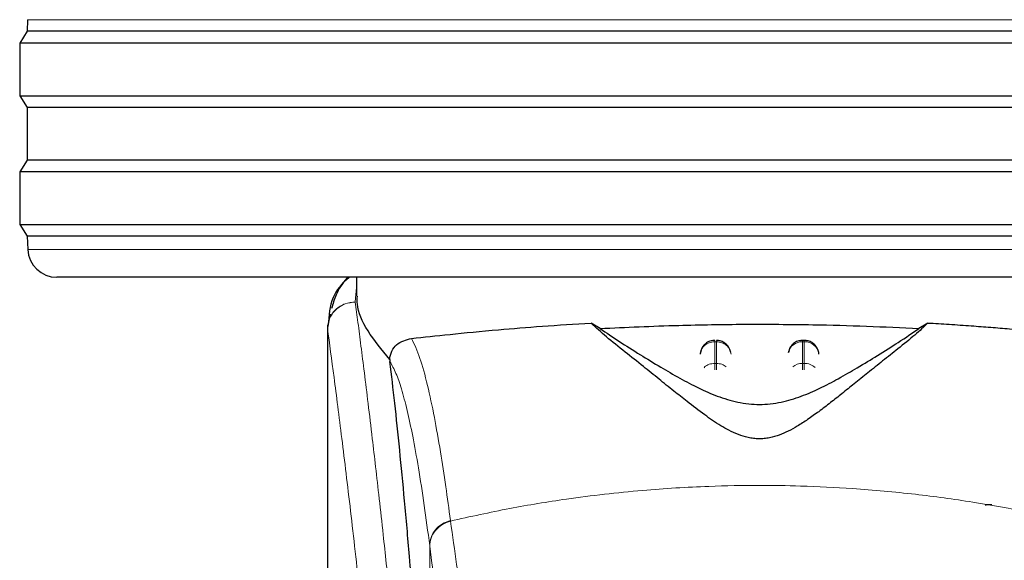
# Model space of a CAD drawing. Units: millimetres. Extents: x 0 to 210, y 0 to 297.
# Drawn here: x 159 to 162, y 181 to 183 of the extents above; entities that cross this region are included whole.
import ezdxf

# ---------------------------------------------------------------- set-up
doc = ezdxf.new("R2010")
doc.units = ezdxf.units.MM
doc.styles.add('SLDTEXTSTYLE0', font='TXT', dxfattribs={"width": 0.75})
doc.dimstyles.new('SLDDIMSTYLE5', dxfattribs={"dimtxt": 3.5, "dimasz": 3.302, "dimexe": 0, "dimexo": 0.0625, "dimgap": 0.875, "dimtad": 1, "dimdec": 0, "dimlfac": 20, "dimrnd": 1e-09, "dimzin": 12, "dimdsep": 46, "dimtxsty": 'SLDTEXTSTYLE0', "dimsah": 1, "dimcen": 0.09, "dimadec": 0, "dimazin": 3, "dimtol": 1, "dimtp": 3, "dimtm": 3, "dimtfac": 1, "dimtdec": 0, "dimtofl": 0, "dimtmove": 0, "dimatfit": 3, "dimfxl": 1, "dimfrac": 2, "dimtolj": 1, "dimarcsym": 0})

# ---------------------------------------------------------------- blocks, each defined once
blk = doc.blocks.new('_D_6')
at = {"color": 7, "linetype": 'Continuous', "lineweight": 0}
for p, q in [((172.1566, 183.1647), (172.1566, 201.9606)), ((163.2971, 183.1647), (173.1566, 183.1647)), ((172.1566, 174.3372), (172.1566, 183.1647)), ((162.6221, 174.3372), (173.1566, 174.3372))]:
    blk.add_line(p, q, dxfattribs=at)
at = {"color": 7, "linetype": 'Continuous', "lineweight": 18}
for points in [[(172.1566, 183.1647), (171.6566, 179.8627), (172.6566, 179.8627)], [(172.1566, 174.3372), (172.6566, 177.6392), (171.6566, 177.6392)]]:
    blk.add_solid(points, dxfattribs=at)
at = {"color": 7, "linetype": 'Continuous', "lineweight": 18, "char_height": 3.5, "attachment_point": 1, "rotation": 90, "style": 'SLDTEXTSTYLE0'}
for s, insert in [('±3', (167.6449, 196.8321)), ('177', (167.6449, 187.7613))]:
    blk.add_mtext(s, dxfattribs=dict(at, insert=insert))
blk = doc.blocks.new('_D_7')
at = {"color": 7, "linetype": 'Continuous', "lineweight": 0}
for p, q in [((180.1471, 184.4147), (180.1471, 201.9606)), ((163.2971, 184.4147), (171.4066, 184.4147)), ((172.9066, 184.4147), (181.1471, 184.4147)), ((180.1471, 174.3372), (180.1471, 184.4147)), ((162.6221, 174.3372), (181.1471, 174.3372))]:
    blk.add_line(p, q, dxfattribs=at)
at = {"color": 7, "linetype": 'Continuous', "lineweight": 18}
for points in [[(180.1471, 184.4147), (179.6471, 181.1127), (180.6471, 181.1127)], [(180.1471, 174.3372), (180.6471, 177.6392), (179.6471, 177.6392)]]:
    blk.add_solid(points, dxfattribs=at)
at = {"color": 7, "linetype": 'Continuous', "lineweight": 18, "char_height": 3.5, "attachment_point": 1, "rotation": 90, "style": 'SLDTEXTSTYLE0'}
for s, insert in [('±3', (175.6354, 196.8321)), ('202', (175.6354, 187.7613))]:
    blk.add_mtext(s, dxfattribs=dict(at, insert=insert))

msp = doc.modelspace()

# ---------------------------------------------------------------- linework, layer by layer
at = {"color": 7, "linetype": 'Continuous', "lineweight": 25}
for p, q in [((159.12395, 182.69446), (159.12213, 182.65473)), ((159.12213, 182.65473), (159.09713, 182.61473)), ((164.12213, 182.65473), (159.12213, 182.65473)), ((159.09713, 182.61473), (159.09713, 182.43473)), ((164.14713, 182.61473), (159.09713, 182.61473)), ((159.09713, 182.43473), (159.12213, 182.39473)), ((159.09713, 182.43473), (164.14713, 182.43473)), ((159.12213, 182.39473), (159.12213, 182.21473)), ((164.12213, 182.39473), (159.12213, 182.39473)), ((159.12213, 182.21473), (159.09713, 182.17473)), ((164.12213, 182.21473), (159.12213, 182.21473)), ((159.09713, 182.17473), (159.09713, 181.99473)), ((164.14713, 182.17473), (159.09713, 182.17473)), ((159.09713, 181.99473), (159.12213, 181.95473)), ((159.09713, 181.99473), (164.14713, 181.99473)), ((159.12213, 181.95473), (159.1245, 181.9095)), ((164.12213, 181.95473), (159.12213, 181.95473)), ((164.01989, 181.81473), (159.22436, 181.81473)), ((160.24713, 181.81473), (160.24713, 181.75052)), ((160.15657, 181.68829), (160.14936, 181.65057)), ((160.14713, 181.65072), (160.14713, 180.02488)), ((160.14894, 181.65072), (160.1475, 181.6408)), ((161.07807, 181.6396), (161.0477, 181.65849)), ((162.19655, 181.65849), (162.16619, 181.6396)), ((161.42415, 181.57082), (161.41939, 181.55246)), ((161.72415, 181.57082), (161.72071, 181.55754)), ((161.77512, 181.59911), (161.76919, 181.59911)), ((161.82487, 181.55357), (161.82475, 181.55543)), ((160.36001, 181.53401), (160.36074, 181.52667))]:
    msp.add_line(p, q, dxfattribs=at)
at = {"color": 8, "linetype": 'Continuous', "lineweight": 18}
for p, q in [((164.1203, 182.69446), (159.12395, 182.69446)), ((159.1245, 181.9095), (164.11976, 181.9095)), ((160.24713, 181.7796), (160.24247, 181.73065)), ((160.24252, 181.7302), (160.24247, 181.73065)), ((161.4692, 181.59434), (161.47506, 181.59434)), ((161.4692, 181.52065), (161.4692, 181.59434)), ((161.47506, 181.59434), (161.47506, 181.52065)), ((161.7692, 181.59434), (161.7692, 181.59911)), ((161.7692, 181.52065), (161.7692, 181.59434)), ((161.7692, 181.59434), (161.77506, 181.59434)), ((161.77506, 181.59434), (161.77506, 181.52065)), ((161.47506, 181.52065), (161.4692, 181.52065)), ((161.7692, 181.4991), (161.7692, 181.52065)), ((161.7692, 181.52065), (161.77506, 181.52065)), ((161.77506, 181.52065), (161.77506, 181.49883)), ((160.56734, 180.98403), (160.5676, 180.98202)), ((160.49644, 179.92209), (160.49644, 180.89877)), ((160.49669, 180.89678), (160.49644, 180.89877))]:
    msp.add_line(p, q, dxfattribs=at)
at = {"color": 7, "linetype": 'Continuous', "lineweight": 25}
msp.add_arc((159.22436, 181.91473), 0.1, 183, 270, dxfattribs=at)
at = {"color": 8, "linetype": 'Continuous', "lineweight": 18}
for centre, radius, start, end in [((161.76728, 181.54575), 0.04862, 87.73797, 166.90726), ((161.7771, 181.54609), 0.04829, 8.66009, 92.41863), ((161.76885, 181.46768), 0.05297, 89.62714, 129.28905), ((161.77556, 181.46827), 0.05239, 46.19446, 90.55125)]:
    msp.add_arc(centre, radius, start, end, dxfattribs=at)
at = {"color": 7, "linetype": 'Continuous', "lineweight": 25}
for points, knots in [([(160.21644, 181.81473), (160.19713, 181.7927), (160.1563, 181.74612), (160.15211, 181.68376), (160.1499, 181.6509)], [0, 0, 0, 0, 0.4730107, 1, 1, 1, 1]), ([(160.22375, 181.81473), (160.21994, 181.81204), (160.19792, 181.79652), (160.17663, 181.75836), (160.16611, 181.72344), (160.16133, 181.70758)], [0, 0, 0, 0, 0.1026251, 0.5926199, 1, 1, 1, 1]), ([(160.36003, 181.53402), (160.33305, 181.56698), (160.27835, 181.6338), (160.24759, 181.70574), (160.24935, 181.74141), (160.2498, 181.75052)], [0, 0, 0, 0, 0.4202449, 0.8519947, 1, 1, 1, 1]), ([(160.43459, 181.60589), (160.47623, 181.61041), (160.56072, 181.61958), (160.71601, 181.63457), (160.87922, 181.64805), (160.99117, 181.65499), (161.04766, 181.65849)], [0, 0, 0, 0, 0.2722721, 0.5524487, 0.7741267, 1, 1, 1, 1]), ([(162.19655, 181.65849), (162.18271, 181.64519), (162.15461, 181.61819), (162.09961, 181.57448), (162.04472, 181.53065), (161.9945, 181.49048), (161.94781, 181.45286), (161.90538, 181.41873), (161.8653, 181.38697), (161.82664, 181.35725), (161.789, 181.33008), (161.75436, 181.30747), (161.72241, 181.28959), (161.69167, 181.27581), (161.66343, 181.26716), (161.6383, 181.26344), (161.61958, 181.2627), (161.601, 181.26399), (161.57635, 181.26829), (161.53431, 181.28214), (161.48595, 181.30928), (161.42965, 181.34784), (161.37789, 181.38773), (161.3265, 181.42863), (161.27654, 181.46891), (161.22045, 181.51398), (161.15923, 181.56288), (161.09556, 181.61312), (161.06394, 181.64309), (161.0477, 181.65849)], [0, 0, 0, 0, 0.0706615, 0.1434377, 0.1995425, 0.2506555, 0.294417, 0.3311844, 0.3635278, 0.3950548, 0.4221199, 0.4447918, 0.4623094, 0.4763468, 0.4893637, 0.4952749, 0.5007928, 0.5063041, 0.512303, 0.5254495, 0.5571442, 0.5936014, 0.6400896, 0.6784674, 0.7242059, 0.775909, 0.8414641, 0.9185572, 1, 1, 1, 1]), ([(161.07807, 181.6396), (161.16654, 181.64375), (161.32614, 181.65124), (161.57351, 181.65502), (161.78927, 181.65361), (161.98965, 181.6483), (162.10696, 181.64252), (162.16618, 181.6396)], [0, 0, 0, 0, 0.25191786, 0.4544735, 0.66290512, 0.82984314, 1, 1, 1, 1]), ([(161.07807, 181.6396), (161.09904, 181.62524), (161.13857, 181.59816), (161.21045, 181.55316), (161.27967, 181.51065), (161.34606, 181.47191), (161.40916, 181.43833), (161.46449, 181.41351), (161.51041, 181.39767), (161.54602, 181.38827), (161.58302, 181.38206), (161.62215, 181.37972), (161.66118, 181.38206), (161.69764, 181.38817), (161.73246, 181.39728), (161.77764, 181.41267), (161.83243, 181.43703), (161.8952, 181.47023), (161.96103, 181.50852), (162.02968, 181.55059), (162.10313, 181.59651), (162.14384, 181.62433), (162.16619, 181.6396)], [0, 0, 0, 0, 0.1021901, 0.1926223, 0.2691468, 0.3321812, 0.3867789, 0.4303136, 0.451102, 0.4687053, 0.4853724, 0.5000254, 0.5146338, 0.5311776, 0.5482262, 0.5682589, 0.6111898, 0.6650707, 0.7274894, 0.8025255, 0.8916019, 1, 1, 1, 1]), ([(162.19655, 181.65849), (162.22092, 181.65705), (162.27147, 181.65406), (162.34298, 181.64917), (162.41167, 181.64403), (162.48013, 181.63845), (162.55227, 181.63212), (162.6186, 181.62586), (162.67485, 181.62021), (162.72301, 181.61521), (162.76827, 181.61039), (162.79634, 181.60734), (162.80966, 181.60589)], [0, 0, 0, 0, 0.0963816, 0.1999888, 0.2945607, 0.3895919, 0.504509, 0.6321976, 0.7218426, 0.8068016, 0.9082846, 1, 1, 1, 1]), ([(160.36003, 181.53402), (160.36026, 181.53654), (160.36075, 181.54173), (160.36301, 181.55198), (160.36968, 181.56873), (160.39152, 181.59546), (160.41649, 181.6015), (160.43459, 181.60589)], [0, 0, 0, 0, 0.04092211, 0.08421794, 0.18403557, 0.40872451, 1, 1, 1, 1]), ([(161.46921, 181.59845), (161.465, 181.59841), (161.45506, 181.59831), (161.44214, 181.59188), (161.43098, 181.58249), (161.42652, 181.57486), (161.42415, 181.57082)], [0, 0, 0, 0, 0.2243119, 0.529, 0.7503499, 1, 1, 1, 1]), ([(161.52422, 181.55791), (161.52309, 181.56231), (161.52034, 181.57299), (161.51145, 181.58439), (161.50006, 181.59291), (161.48875, 181.59818), (161.47945, 181.59854), (161.47506, 181.5987)], [0, 0, 0, 0, 0.1952644, 0.4745795, 0.6004294, 0.8114661, 1, 1, 1, 1]), ([(161.76922, 181.59845), (161.765, 181.59841), (161.75506, 181.59831), (161.74214, 181.59188), (161.73098, 181.58249), (161.72652, 181.57486), (161.72415, 181.57082)], [0, 0, 0, 0, 0.2243633, 0.5290312, 0.7503664, 1, 1, 1, 1]), ([(161.8201, 181.57082), (161.81664, 181.57638), (161.81161, 181.58445), (161.80001, 181.59289), (161.78876, 181.59819), (161.77945, 181.59854), (161.77506, 181.5987)], [0, 0, 0, 0, 0.3470892, 0.5034759, 0.7657194, 1, 1, 1, 1]), ([(161.82457, 181.55243), (161.82456, 181.55415), (161.82449, 181.56053), (161.82195, 181.56647), (161.8201, 181.57082)], [0, 0, 0, 0, 0.26802338, 1, 1, 1, 1]), ([(160.49292, 179.93103), (160.48535, 180.05735), (160.47144, 180.28953), (160.44904, 180.59735), (160.4292, 180.84493), (160.41082, 181.05338), (160.39405, 181.22804), (160.37731, 181.38817), (160.36626, 181.4805), (160.36074, 181.52667)], [0, 0, 0, 0, 0.18854789, 0.34655641, 0.50566226, 0.62820565, 0.75074905, 0.87537453, 1, 1, 1, 1]), ([(162.39251, 181.03697), (162.39283, 181.03723), (162.39343, 181.03773), (162.39806, 181.03835), (162.40387, 181.03875), (162.4096, 181.03896), (162.41336, 181.03899), (162.41505, 181.039)], [0, 0, 0, 0, 0.2818086, 0.5459895, 0.7330185, 0.8801564, 1, 1, 1, 1])]:
    msp.add_open_spline(points, degree=3, knots=knots, dxfattribs=at)
at = {"color": 8, "linetype": 'Continuous', "lineweight": 18}
for points, knots in [([(160.1475, 181.6408), (160.14888, 181.65223), (160.15101, 181.66975), (160.16317, 181.69073), (160.17557, 181.70504), (160.1908, 181.7165), (160.21268, 181.72751), (160.23075, 181.72941), (160.24247, 181.73065)], [0, 0, 0, 0, 0.2430759, 0.3729635, 0.5048824, 0.6360886, 0.7639247, 1, 1, 1, 1]), ([(160.24252, 181.7302), (160.23068, 181.72885), (160.21249, 181.72678), (160.19056, 181.71547), (160.17543, 181.70388), (160.16318, 181.68956), (160.15123, 181.6688), (160.14904, 181.65157), (160.14762, 181.64037)], [0, 0, 0, 0, 0.2396642, 0.3684937, 0.4999998, 0.631506, 0.7603356, 1, 1, 1, 1]), ([(160.24252, 181.7302), (160.24552, 181.70731), (160.25157, 181.66112), (160.26194, 181.58021), (160.27349, 181.48844), (160.28641, 181.3833), (160.29931, 181.27517), (160.31203, 181.16592), (160.32443, 181.05691), (160.33668, 180.94615), (160.34895, 180.83238), (160.36139, 180.71371), (160.37786, 180.55154), (160.39718, 180.35148), (160.41853, 180.11817), (160.43782, 179.89086), (160.45534, 179.6706), (160.47086, 179.46166), (160.48619, 179.24067), (160.50118, 179.00501), (160.51572, 178.75215), (160.52855, 178.50297), (160.53881, 178.27746), (160.54696, 178.07509), (160.55342, 177.89463), (160.55912, 177.71518), (160.56226, 177.59567), (160.56382, 177.53624)], [0, 0, 0, 0, 0.0364666, 0.0736016, 0.1118827, 0.1521462, 0.1941942, 0.2256857, 0.2594101, 0.2953675, 0.3229388, 0.3547806, 0.3908925, 0.4480077, 0.5009436, 0.552083, 0.5978798, 0.6407229, 0.6806123, 0.7303583, 0.7785139, 0.8250802, 0.8700581, 0.9030711, 0.9357321, 0.9680415, 1, 1, 1, 1]), ([(160.1475, 181.6408), (160.1475, 181.55527), (160.14749, 181.36222), (160.14751, 181.09491), (160.14752, 180.84304), (160.14751, 180.63745), (160.14744, 180.45304), (160.14733, 180.29213), (160.14718, 180.1519), (160.14715, 180.0652), (160.14714, 180.02488)], [0, 0, 0, 0, 0.1586713, 0.3581142, 0.4958836, 0.6259049, 0.7394987, 0.8379721, 0.9246413, 1, 1, 1, 1]), ([(160.14762, 181.64037), (160.14759, 181.64044), (160.14754, 181.64058), (160.14751, 181.64073), (160.1475, 181.6408)], [0, 0, 0, 0, 0.5000081, 1, 1, 1, 1]), ([(160.14762, 181.64037), (160.1476, 181.44776), (160.14757, 181.06253), (160.14753, 180.58086), (160.14782, 180.19509), (160.14925, 179.90505), (160.15271, 179.61843), (160.1624, 179.43074), (160.16715, 179.33856)], [0, 0, 0, 0, 0.2502437, 0.5005038, 0.6257672, 0.7515016, 0.8779541, 1, 1, 1, 1]), ([(160.14762, 181.64037), (160.15479, 181.58736), (160.16912, 181.48133), (160.19615, 181.26976), (160.22607, 181.02225), (160.25833, 180.73736), (160.29179, 180.41889), (160.32534, 180.06961), (160.35791, 179.69289), (160.3885, 179.29231), (160.41621, 178.87169), (160.44012, 178.43497), (160.46003, 177.98665), (160.46909, 177.68228), (160.47362, 177.53009)], [0, 0, 0, 0, 0.0833085, 0.1666371, 0.2499735, 0.3333146, 0.4166536, 0.4999881, 0.5833195, 0.6666497, 0.74998, 0.833314, 0.9166531, 1, 1, 1, 1]), ([(160.56734, 180.98403), (160.56208, 181.02315), (160.55077, 181.10725), (160.53247, 181.22572), (160.51168, 181.34353), (160.48833, 181.45208), (160.46241, 181.54679), (160.44414, 181.58561), (160.43459, 181.60589)], [0, 0, 0, 0, 0.121367, 0.2608697, 0.4184816, 0.5942032, 0.7880465, 1, 1, 1, 1]), ([(161.4692, 181.59434), (161.4692, 181.59703), (161.4692, 181.60007), (161.4692, 181.59883), (161.4692, 181.59869)], [0, 0, 0, 0, 0.8882607, 1, 1, 1, 1]), ([(161.47506, 181.59434), (161.47506, 181.59704), (161.47506, 181.60007), (161.47506, 181.59883), (161.47506, 181.5987)], [0, 0, 0, 0, 0.88978611, 1, 1, 1, 1]), ([(161.77506, 181.59434), (161.77506, 181.59704), (161.77506, 181.60007), (161.77506, 181.59883), (161.77506, 181.5987)], [0, 0, 0, 0, 0.8897864, 1, 1, 1, 1]), ([(160.49644, 180.89877), (160.4903, 180.94527), (160.47761, 181.04144), (160.45832, 181.16524), (160.43885, 181.27337), (160.41943, 181.36333), (160.40036, 181.43426), (160.38075, 181.49128), (160.36765, 181.51443), (160.36074, 181.52667)], [0, 0, 0, 0, 0.1392239, 0.2879737, 0.4324668, 0.5726123, 0.7169423, 0.8504468, 1, 1, 1, 1]), ([(161.43285, 181.50577), (161.43352, 181.50665), (161.43773, 181.51221), (161.4506, 181.51858), (161.463, 181.51996), (161.4692, 181.52065)], [0, 0, 0, 0, 0.0859303, 0.5429651, 1, 1, 1, 1]), ([(161.4692, 181.49865), (161.4692, 181.5008), (161.4692, 181.50666), (161.4692, 181.51449), (161.4692, 181.5186), (161.4692, 181.52065)], [0, 0, 0, 0, 0.2250759, 0.6125379, 1, 1, 1, 1]), ([(161.47506, 181.52065), (161.47506, 181.5186), (161.47506, 181.51449), (161.47506, 181.50674), (161.47506, 181.50098), (161.47506, 181.49892)], [0, 0, 0, 0, 0.39116195, 0.78232391, 1, 1, 1, 1]), ([(161.47506, 181.52065), (161.48142, 181.52009), (161.49397, 181.51899), (161.50396, 181.51204), (161.50889, 181.50861)], [0, 0, 0, 0, 0.5070338, 1, 1, 1, 1]), ([(160.5676, 180.98202), (160.63477, 180.99698), (160.76564, 181.02611), (160.98432, 181.06177), (161.2112, 181.08796), (161.43139, 181.10141), (161.61128, 181.10471), (161.77479, 181.10228), (161.95237, 181.09358), (162.14849, 181.07564), (162.33906, 181.04941), (162.51338, 181.01879), (162.62169, 180.9944), (162.67665, 180.98202)], [0, 0, 0, 0, 0.0973102, 0.1895797, 0.3125732, 0.419016, 0.4999911, 0.565702, 0.6491038, 0.7501785, 0.8429895, 0.9203157, 1, 1, 1, 1]), ([(160.49644, 180.89877), (160.49737, 180.90801), (160.4993, 180.92703), (160.51492, 180.95296), (160.53812, 180.97372), (160.55778, 180.98066), (160.56734, 180.98403)], [0, 0, 0, 0, 0.2431093, 0.5, 0.7568907, 1, 1, 1, 1]), ([(160.49669, 180.89678), (160.49763, 180.90603), (160.49955, 180.92504), (160.51517, 180.95096), (160.53838, 180.97172), (160.55804, 180.97865), (160.5676, 180.98202)], [0, 0, 0, 0, 0.2431086, 0.5, 0.7568914, 1, 1, 1, 1]), ([(160.65036, 180.47631), (160.6367, 180.54496), (160.60937, 180.68226), (160.58152, 180.8821), (160.5676, 180.98202)], [0, 0, 0, 0, 0.4999901, 1, 1, 1, 1]), ([(160.59405, 180.30586), (160.59166, 180.31593), (160.58669, 180.33685), (160.57895, 180.37251), (160.57064, 180.41343), (160.56175, 180.46042), (160.55226, 180.51403), (160.54334, 180.56787), (160.53155, 180.64295), (160.51639, 180.74594), (160.50348, 180.84479), (160.49669, 180.89678)], [0, 0, 0, 0, 0.0745035, 0.1548747, 0.2411161, 0.3332307, 0.4312218, 0.5350922, 0.6090033, 0.794339, 1, 1, 1, 1])]:
    msp.add_open_spline(points, degree=3, knots=knots, dxfattribs=at)
for points in [[(161.4692, 181.59434), (161.4629, 181.59371), (161.4503, 181.59245), (161.43418, 181.58275), (161.4225, 181.56879), (161.42036, 181.55749), (161.41929, 181.55184)], [(161.47506, 181.59434), (161.48136, 181.59371), (161.49396, 181.59245), (161.51007, 181.58275), (161.52175, 181.56879), (161.52389, 181.55749), (161.52497, 181.55184)]]:
    msp.add_open_spline(points, degree=3, dxfattribs=at)

# ---------------------------------------------------------------- dimensions: what is measured, and where the dimension line sits
at = {"color": 7, "linetype": 'Continuous', "lineweight": 18}
for base, p2, picture, middle in [((172.15663, 183.16473), (162.29713, 183.16473), '_D_6', (172.15663, 194.86096)), ((180.14713, 184.41473), (162.29713, 184.41473), '_D_7', (180.14713, 194.86096))]:
    dim = msp.add_linear_dim(base=base, p1=(161.62213, 174.33723), p2=p2, angle=90, dimstyle='SLDDIMSTYLE5', dxfattribs=at)
    dim.commit()
    dim.dimension.update_dxf_attribs({"geometry": picture, "text_midpoint": middle, "dimtype": 160})

doc.saveas('drawing.dxf')
